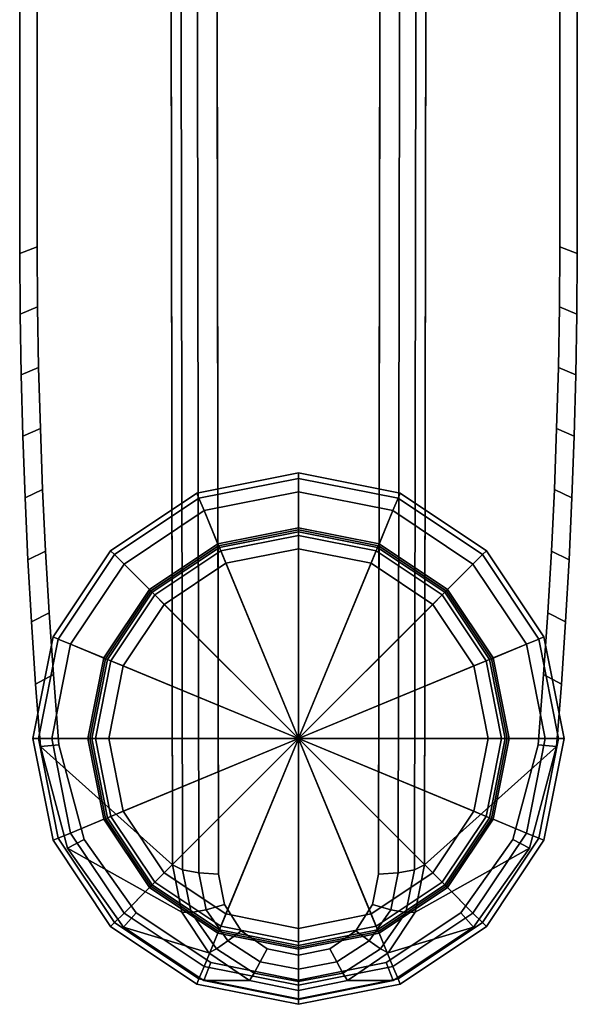
# Model space of a CAD drawing. Extents: x -15.4 to 15.4, y -15.4 to 17.3.
# Drawn here: x -0.6 to 0.6, y -15.4 to -13.3 of the extents above; entities that cross this region are included whole.
import ezdxf

# ---------------------------------------------------------------- set-up
doc = ezdxf.new("R2010")
doc.units = 0
doc.header["$MEASUREMENT"] = 0
doc.layers.add('KNOLL_STUDIO_CHAIR_GLIDE', color=110, linetype='CONTINUOUS')
doc.layers.add('KNOLL_STUDIO_CHAIR_LEG', color=5, linetype='CONTINUOUS')

msp = doc.modelspace()

# ---------------------------------------------------------------- linework, layer by layer
at = {"layer": 'KNOLL_STUDIO_CHAIR_GLIDE'}
for points in [[(0, -14.2668, 0.4921), (-0.2109, -14.3088, 0.4921), (-0.2065, -14.3194, 0.52), (0, -14.2783, 0.52)], [(0, -14.2668, 0.0984), (-0.2109, -14.3088, 0.0984), (-0.2109, -14.3088, 0.4921), (0, -14.2668, 0.4921)], [(0, -14.2783, 0.0706), (-0.2065, -14.3194, 0.0706), (-0.2109, -14.3088, 0.0984), (0, -14.2668, 0.0984)], [(0.2109, -14.3088, 0.4921), (0, -14.2668, 0.4921), (0, -14.2783, 0.52), (0.2065, -14.3194, 0.52)], [(0.2109, -14.3088, 0.0984), (0, -14.2668, 0.0984), (0, -14.2668, 0.4921), (0.2109, -14.3088, 0.4921)], [(0.2065, -14.3194, 0.0706), (0, -14.2783, 0.0706), (0, -14.2668, 0.0984), (0.2109, -14.3088, 0.0984)], [(0, -14.2783, 0.52), (-0.2065, -14.3194, 0.52), (-0.1959, -14.3451, 0.5315), (0, -14.3062, 0.5315)], [(0, -14.3062, 0.0591), (-0.1959, -14.3451, 0.0591), (-0.2065, -14.3194, 0.0706), (0, -14.2783, 0.0706)], [(0.2065, -14.3194, 0.52), (0, -14.2783, 0.52), (0, -14.3062, 0.5315), (0.1959, -14.3451, 0.5315)], [(0.1959, -14.3451, 0.0591), (0, -14.3062, 0.0591), (0, -14.2783, 0.0706), (0.2065, -14.3194, 0.0706)], [(-0.2109, -14.3088, 0.4921), (-0.3897, -14.4282, 0.4921), (-0.3816, -14.4364, 0.52), (-0.2065, -14.3194, 0.52)], [(-0.2109, -14.3088, 0.0984), (-0.3897, -14.4282, 0.0984), (-0.3897, -14.4282, 0.4921), (-0.2109, -14.3088, 0.4921)], [(-0.2065, -14.3194, 0.0706), (-0.3816, -14.4364, 0.0706), (-0.3897, -14.4282, 0.0984), (-0.2109, -14.3088, 0.0984)], [(0, -14.3062, 0.5315), (-0.1959, -14.3451, 0.5315), (-0.1657, -14.4179, 0.5315), (0, -14.3849, 0.5315)], [(0, -14.381, 0.0591), (-0.1672, -14.4142, 0.0591), (-0.1959, -14.3451, 0.0591), (0, -14.3062, 0.0591)], [(0.1959, -14.3451, 0.5315), (0, -14.3062, 0.5315), (0, -14.3849, 0.5315), (0.1657, -14.4179, 0.5315)], [(0.1672, -14.4142, 0.0591), (0, -14.381, 0.0591), (0, -14.3062, 0.0591), (0.1959, -14.3451, 0.0591)], [(0.3897, -14.4282, 0.4921), (0.2109, -14.3088, 0.4921), (0.2065, -14.3194, 0.52), (0.3816, -14.4364, 0.52)], [(0.3816, -14.4364, 0.0706), (0.2065, -14.3194, 0.0706), (0.2109, -14.3088, 0.0984), (0.3897, -14.4282, 0.0984)], [(0.3897, -14.4282, 0.0984), (0.2109, -14.3088, 0.0984), (0.2109, -14.3088, 0.4921), (0.3897, -14.4282, 0.4921)], [(-0.2065, -14.3194, 0.52), (-0.3816, -14.4364, 0.52), (-0.3619, -14.4561, 0.5315), (-0.1959, -14.3451, 0.5315)], [(-0.1959, -14.3451, 0.0591), (-0.3619, -14.4561, 0.0591), (-0.3816, -14.4364, 0.0706), (-0.2065, -14.3194, 0.0706)], [(0.3816, -14.4364, 0.52), (0.2065, -14.3194, 0.52), (0.1959, -14.3451, 0.5315), (0.3619, -14.4561, 0.5315)], [(0.3619, -14.4561, 0.0591), (0.1959, -14.3451, 0.0591), (0.2065, -14.3194, 0.0706), (0.3816, -14.4364, 0.0706)], [(-0.1959, -14.3451, 0.5315), (-0.3619, -14.4561, 0.5315), (-0.3062, -14.5118, 0.5315), (-0.1657, -14.4179, 0.5315)], [(-0.1672, -14.4142, 0.0591), (-0.309, -14.509, 0.0591), (-0.3619, -14.4561, 0.0591), (-0.1959, -14.3451, 0.0591)], [(0.3619, -14.4561, 0.5315), (0.1959, -14.3451, 0.5315), (0.1657, -14.4179, 0.5315), (0.3062, -14.5118, 0.5315)], [(0.309, -14.509, 0.0591), (0.1672, -14.4142, 0.0591), (0.1959, -14.3451, 0.0591), (0.3619, -14.4561, 0.0591)], [(0, -14.3849, 0.0551), (-0.1657, -14.4179, 0.0551), (-0.1672, -14.4142, 0.0591), (0, -14.381, 0.0591)], [(0, -14.3849, 0.5315), (-0.1657, -14.4179, 0.5315), (-0.1613, -14.4285, 0.5593), (0, -14.3965, 0.5593)], [(0, -14.3849, 0.0039), (-0.1657, -14.4179, 0.0039), (-0.1657, -14.4179, 0.0551), (0, -14.3849, 0.0551)], [(0, -14.3889, 0), (-0.1642, -14.4215, 0), (-0.1657, -14.4179, 0.0039), (0, -14.3849, 0.0039)], [(0, -14.818, 0), (0, -14.818, 0), (-0.1642, -14.4215, 0), (0, -14.3889, 0)], [(0, -14.3965, 0.5593), (-0.1613, -14.4285, 0.5593), (-0.1507, -14.4543, 0.5709), (0, -14.4243, 0.5709)], [(0.1657, -14.4179, 0.0551), (0, -14.3849, 0.0551), (0, -14.381, 0.0591), (0.1672, -14.4142, 0.0591)], [(0.1657, -14.4179, 0.5315), (0, -14.3849, 0.5315), (0, -14.3965, 0.5593), (0.1613, -14.4285, 0.5593)], [(0.1657, -14.4179, 0.0039), (0, -14.3849, 0.0039), (0, -14.3849, 0.0551), (0.1657, -14.4179, 0.0551)], [(0.1642, -14.4215, 0), (0, -14.3889, 0), (0, -14.3849, 0.0039), (0.1657, -14.4179, 0.0039)], [(0, -14.818, 0), (0, -14.818, 0), (0, -14.3889, 0), (0.1642, -14.4215, 0)], [(0.1613, -14.4285, 0.5593), (0, -14.3965, 0.5593), (0, -14.4243, 0.5709), (0.1507, -14.4543, 0.5709)], [(-0.1657, -14.4179, 0.0551), (-0.3062, -14.5118, 0.0551), (-0.309, -14.509, 0.0591), (-0.1672, -14.4142, 0.0591)], [(-0.1657, -14.4179, 0.5315), (-0.3062, -14.5118, 0.5315), (-0.2981, -14.5199, 0.5593), (-0.1613, -14.4285, 0.5593)], [(-0.1657, -14.4179, 0.0039), (-0.3062, -14.5118, 0.0039), (-0.3062, -14.5118, 0.0551), (-0.1657, -14.4179, 0.0551)], [(-0.1642, -14.4215, 0), (-0.3034, -14.5145, 0), (-0.3062, -14.5118, 0.0039), (-0.1657, -14.4179, 0.0039)], [(0.3062, -14.5118, 0.5315), (0.1657, -14.4179, 0.5315), (0.1613, -14.4285, 0.5593), (0.2981, -14.5199, 0.5593)], [(0.3034, -14.5145, 0), (0.1642, -14.4215, 0), (0.1657, -14.4179, 0.0039), (0.3062, -14.5118, 0.0039)], [(0.3062, -14.5118, 0.0551), (0.1657, -14.4179, 0.0551), (0.1672, -14.4142, 0.0591), (0.309, -14.509, 0.0591)], [(0.3062, -14.5118, 0.0039), (0.1657, -14.4179, 0.0039), (0.1657, -14.4179, 0.0551), (0.3062, -14.5118, 0.0551)], [(-0.3897, -14.4282, 0.4921), (-0.5092, -14.6071, 0.4921), (-0.4986, -14.6115, 0.52), (-0.3816, -14.4364, 0.52)], [(-0.3897, -14.4282, 0.0984), (-0.5092, -14.6071, 0.0984), (-0.5092, -14.6071, 0.4921), (-0.3897, -14.4282, 0.4921)], [(-0.3816, -14.4364, 0.0706), (-0.4986, -14.6115, 0.0706), (-0.5092, -14.6071, 0.0984), (-0.3897, -14.4282, 0.0984)], [(-0.3816, -14.4364, 0.52), (-0.4986, -14.6115, 0.52), (-0.4729, -14.6221, 0.5315), (-0.3619, -14.4561, 0.5315)], [(-0.3619, -14.4561, 0.0591), (-0.4729, -14.6221, 0.0591), (-0.4986, -14.6115, 0.0706), (-0.3816, -14.4364, 0.0706)], [(0, -14.818, 0), (0, -14.818, 0), (-0.3034, -14.5145, 0), (-0.1642, -14.4215, 0)], [(-0.1613, -14.4285, 0.5593), (-0.2981, -14.5199, 0.5593), (-0.2784, -14.5396, 0.5709), (-0.1507, -14.4543, 0.5709)], [(0, -14.4243, 0.5709), (-0.1507, -14.4543, 0.5709), (0, -14.818, 0.5709)], [(0, -14.818, 0), (0, -14.818, 0), (0.1642, -14.4215, 0), (0.3034, -14.5145, 0)], [(0.1507, -14.4543, 0.5709), (0, -14.4243, 0.5709), (0, -14.818, 0.5709)], [(0.2981, -14.5199, 0.5593), (0.1613, -14.4285, 0.5593), (0.1507, -14.4543, 0.5709), (0.2784, -14.5396, 0.5709)], [(0.4986, -14.6115, 0.52), (0.3816, -14.4364, 0.52), (0.3619, -14.4561, 0.5315), (0.4729, -14.6221, 0.5315)], [(0.4729, -14.6221, 0.0591), (0.3619, -14.4561, 0.0591), (0.3816, -14.4364, 0.0706), (0.4986, -14.6115, 0.0706)], [(0.5092, -14.6071, 0.4921), (0.3897, -14.4282, 0.4921), (0.3816, -14.4364, 0.52), (0.4986, -14.6115, 0.52)], [(0.4986, -14.6115, 0.0706), (0.3816, -14.4364, 0.0706), (0.3897, -14.4282, 0.0984), (0.5092, -14.6071, 0.0984)], [(0.5092, -14.6071, 0.0984), (0.3897, -14.4282, 0.0984), (0.3897, -14.4282, 0.4921), (0.5092, -14.6071, 0.4921)], [(-0.3619, -14.4561, 0.5315), (-0.4729, -14.6221, 0.5315), (-0.4001, -14.6523, 0.5315), (-0.3062, -14.5118, 0.5315)], [(-0.309, -14.509, 0.0591), (-0.4037, -14.6508, 0.0591), (-0.4729, -14.6221, 0.0591), (-0.3619, -14.4561, 0.0591)], [(-0.1507, -14.4543, 0.5709), (-0.2784, -14.5396, 0.5709), (0, -14.818, 0.5709)], [(0.2784, -14.5396, 0.5709), (0.1507, -14.4543, 0.5709), (0, -14.818, 0.5709)], [(0.4729, -14.6221, 0.5315), (0.3619, -14.4561, 0.5315), (0.3062, -14.5118, 0.5315), (0.4001, -14.6523, 0.5315)], [(0.4037, -14.6508, 0.0591), (0.309, -14.509, 0.0591), (0.3619, -14.4561, 0.0591), (0.4729, -14.6221, 0.0591)], [(-0.3062, -14.5118, 0.0551), (-0.4001, -14.6523, 0.0551), (-0.4037, -14.6508, 0.0591), (-0.309, -14.509, 0.0591)], [(-0.3062, -14.5118, 0.5315), (-0.4001, -14.6523, 0.5315), (-0.3895, -14.6567, 0.5593), (-0.2981, -14.5199, 0.5593)], [(-0.3062, -14.5118, 0.0039), (-0.4001, -14.6523, 0.0039), (-0.4001, -14.6523, 0.0551), (-0.3062, -14.5118, 0.0551)], [(-0.3034, -14.5145, 0), (-0.3965, -14.6538, 0), (-0.4001, -14.6523, 0.0039), (-0.3062, -14.5118, 0.0039)], [(0, -14.818, 0), (0, -14.818, 0), (-0.3965, -14.6538, 0), (-0.3034, -14.5145, 0)], [(-0.2981, -14.5199, 0.5593), (-0.3895, -14.6567, 0.5593), (-0.3637, -14.6673, 0.5709), (-0.2784, -14.5396, 0.5709)], [(0, -14.818, 0), (0, -14.818, 0), (0.3034, -14.5145, 0), (0.3965, -14.6538, 0)], [(0.3895, -14.6567, 0.5593), (0.2981, -14.5199, 0.5593), (0.2784, -14.5396, 0.5709), (0.3637, -14.6673, 0.5709)], [(0.4001, -14.6523, 0.5315), (0.3062, -14.5118, 0.5315), (0.2981, -14.5199, 0.5593), (0.3895, -14.6567, 0.5593)], [(0.3965, -14.6538, 0), (0.3034, -14.5145, 0), (0.3062, -14.5118, 0.0039), (0.4001, -14.6523, 0.0039)], [(0.4001, -14.6523, 0.0551), (0.3062, -14.5118, 0.0551), (0.309, -14.509, 0.0591), (0.4037, -14.6508, 0.0591)], [(0.4001, -14.6523, 0.0039), (0.3062, -14.5118, 0.0039), (0.3062, -14.5118, 0.0551), (0.4001, -14.6523, 0.0551)], [(-0.2784, -14.5396, 0.5709), (-0.3637, -14.6673, 0.5709), (0, -14.818, 0.5709)], [(0.3637, -14.6673, 0.5709), (0.2784, -14.5396, 0.5709), (0, -14.818, 0.5709)], [(-0.5092, -14.6071, 0.4921), (-0.5512, -14.818, 0.4921), (-0.5396, -14.818, 0.52), (-0.4986, -14.6115, 0.52)], [(-0.5092, -14.6071, 0.0984), (-0.5512, -14.818, 0.0984), (-0.5512, -14.818, 0.4921), (-0.5092, -14.6071, 0.4921)], [(-0.4986, -14.6115, 0.0706), (-0.5396, -14.818, 0.0706), (-0.5512, -14.818, 0.0984), (-0.5092, -14.6071, 0.0984)], [(-0.4986, -14.6115, 0.52), (-0.5396, -14.818, 0.52), (-0.5118, -14.818, 0.5315), (-0.4729, -14.6221, 0.5315)], [(-0.4729, -14.6221, 0.0591), (-0.5118, -14.818, 0.0591), (-0.5396, -14.818, 0.0706), (-0.4986, -14.6115, 0.0706)], [(-0.4729, -14.6221, 0.5315), (-0.5118, -14.818, 0.5315), (-0.4331, -14.818, 0.5315), (-0.4001, -14.6523, 0.5315)], [(-0.4037, -14.6508, 0.0591), (-0.437, -14.818, 0.0591), (-0.5118, -14.818, 0.0591), (-0.4729, -14.6221, 0.0591)], [(0.5118, -14.818, 0.5315), (0.4729, -14.6221, 0.5315), (0.4001, -14.6523, 0.5315), (0.4331, -14.818, 0.5315)], [(0.437, -14.818, 0.0591), (0.4037, -14.6508, 0.0591), (0.4729, -14.6221, 0.0591), (0.5118, -14.818, 0.0591)], [(0.5396, -14.818, 0.52), (0.4986, -14.6115, 0.52), (0.4729, -14.6221, 0.5315), (0.5118, -14.818, 0.5315)], [(0.5118, -14.818, 0.0591), (0.4729, -14.6221, 0.0591), (0.4986, -14.6115, 0.0706), (0.5396, -14.818, 0.0706)], [(0.5512, -14.818, 0.4921), (0.5092, -14.6071, 0.4921), (0.4986, -14.6115, 0.52), (0.5396, -14.818, 0.52)], [(0.5396, -14.818, 0.0706), (0.4986, -14.6115, 0.0706), (0.5092, -14.6071, 0.0984), (0.5512, -14.818, 0.0984)], [(0.5512, -14.818, 0.0984), (0.5092, -14.6071, 0.0984), (0.5092, -14.6071, 0.4921), (0.5512, -14.818, 0.4921)], [(-0.4001, -14.6523, 0.0551), (-0.4331, -14.818, 0.0551), (-0.437, -14.818, 0.0591), (-0.4037, -14.6508, 0.0591)], [(-0.4001, -14.6523, 0.5315), (-0.4331, -14.818, 0.5315), (-0.4215, -14.818, 0.5593), (-0.3895, -14.6567, 0.5593)], [(-0.4001, -14.6523, 0.0039), (-0.4331, -14.818, 0.0039), (-0.4331, -14.818, 0.0551), (-0.4001, -14.6523, 0.0551)], [(-0.3965, -14.6538, 0), (-0.4291, -14.818, 0), (-0.4331, -14.818, 0.0039), (-0.4001, -14.6523, 0.0039)], [(0, -14.818, 0), (0, -14.818, 0), (-0.4291, -14.818, 0), (-0.3965, -14.6538, 0)], [(-0.3895, -14.6567, 0.5593), (-0.4215, -14.818, 0.5593), (-0.3937, -14.818, 0.5709), (-0.3637, -14.6673, 0.5709)], [(0, -14.818, 0), (0, -14.818, 0), (0.3965, -14.6538, 0), (0.4291, -14.818, 0)], [(0.4215, -14.818, 0.5593), (0.3895, -14.6567, 0.5593), (0.3637, -14.6673, 0.5709), (0.3937, -14.818, 0.5709)], [(0.4331, -14.818, 0.5315), (0.4001, -14.6523, 0.5315), (0.3895, -14.6567, 0.5593), (0.4215, -14.818, 0.5593)], [(0.4291, -14.818, 0), (0.3965, -14.6538, 0), (0.4001, -14.6523, 0.0039), (0.4331, -14.818, 0.0039)], [(0.4331, -14.818, 0.0551), (0.4001, -14.6523, 0.0551), (0.4037, -14.6508, 0.0591), (0.437, -14.818, 0.0591)], [(0.4331, -14.818, 0.0039), (0.4001, -14.6523, 0.0039), (0.4001, -14.6523, 0.0551), (0.4331, -14.818, 0.0551)], [(-0.3637, -14.6673, 0.5709), (-0.3937, -14.818, 0.5709), (0, -14.818, 0.5709)], [(0.3937, -14.818, 0.5709), (0.3637, -14.6673, 0.5709), (0, -14.818, 0.5709)], [(-0.5512, -14.818, 0.4921), (-0.5092, -15.0289, 0.4921), (-0.4986, -15.0245, 0.52), (-0.5396, -14.818, 0.52)], [(-0.5512, -14.818, 0.0984), (-0.5092, -15.0289, 0.0984), (-0.5092, -15.0289, 0.4921), (-0.5512, -14.818, 0.4921)], [(-0.5396, -14.818, 0.0706), (-0.4986, -15.0245, 0.0706), (-0.5092, -15.0289, 0.0984), (-0.5512, -14.818, 0.0984)], [(-0.5396, -14.818, 0.52), (-0.4986, -15.0245, 0.52), (-0.4729, -15.0139, 0.5315), (-0.5118, -14.818, 0.5315)], [(-0.5118, -14.818, 0.0591), (-0.4729, -15.0139, 0.0591), (-0.4986, -15.0245, 0.0706), (-0.5396, -14.818, 0.0706)], [(-0.5118, -14.818, 0.5315), (-0.4729, -15.0139, 0.5315), (-0.4001, -14.9837, 0.5315), (-0.4331, -14.818, 0.5315)], [(-0.437, -14.818, 0.0591), (-0.4037, -14.9852, 0.0591), (-0.4729, -15.0139, 0.0591), (-0.5118, -14.818, 0.0591)], [(-0.4331, -14.818, 0.0551), (-0.4001, -14.9837, 0.0551), (-0.4037, -14.9852, 0.0591), (-0.437, -14.818, 0.0591)], [(-0.4331, -14.818, 0.5315), (-0.4001, -14.9837, 0.5315), (-0.3895, -14.9793, 0.5593), (-0.4215, -14.818, 0.5593)], [(-0.4331, -14.818, 0.0039), (-0.4001, -14.9837, 0.0039), (-0.4001, -14.9837, 0.0551), (-0.4331, -14.818, 0.0551)], [(-0.4291, -14.818, 0), (-0.3965, -14.9822, 0), (-0.4001, -14.9837, 0.0039), (-0.4331, -14.818, 0.0039)], [(0, -14.818, 0), (0, -14.818, 0), (-0.3965, -14.9822, 0), (-0.4291, -14.818, 0)], [(-0.4215, -14.818, 0.5593), (-0.3895, -14.9793, 0.5593), (-0.3637, -14.9687, 0.5709), (-0.3937, -14.818, 0.5709)], [(0, -14.818, 0), (0, -14.818, 0), (-0.3034, -15.1214, 0), (-0.3965, -14.9822, 0)], [(-0.3937, -14.818, 0.5709), (-0.3637, -14.9687, 0.5709), (0, -14.818, 0.5709)], [(-0.3637, -14.9687, 0.5709), (-0.2784, -15.0964, 0.5709), (0, -14.818, 0.5709)], [(0, -14.818, 0), (0, -14.818, 0), (-0.1642, -15.2145, 0), (-0.3034, -15.1214, 0)], [(-0.2784, -15.0964, 0.5709), (-0.1507, -15.1817, 0.5709), (0, -14.818, 0.5709)], [(0, -14.818, 0), (0, -14.818, 0), (0, -15.2471, 0), (-0.1642, -15.2145, 0)], [(-0.1507, -15.1817, 0.5709), (0, -15.2117, 0.5709), (0, -14.818, 0.5709)], [(0.3637, -14.9687, 0.5709), (0.3937, -14.818, 0.5709), (0, -14.818, 0.5709)], [(0, -14.818, 0), (0, -14.818, 0), (0.4291, -14.818, 0), (0.3965, -14.9822, 0)], [(0.2784, -15.0964, 0.5709), (0.3637, -14.9687, 0.5709), (0, -14.818, 0.5709)], [(0, -14.818, 0), (0, -14.818, 0), (0.3965, -14.9822, 0), (0.3034, -15.1214, 0)], [(0.1507, -15.1817, 0.5709), (0.2784, -15.0964, 0.5709), (0, -14.818, 0.5709)], [(0, -14.818, 0), (0, -14.818, 0), (0.3034, -15.1214, 0), (0.1642, -15.2145, 0)], [(0, -15.2117, 0.5709), (0.1507, -15.1817, 0.5709), (0, -14.818, 0.5709)], [(0, -14.818, 0), (0, -14.818, 0), (0.1642, -15.2145, 0), (0, -15.2471, 0)], [(0.3895, -14.9793, 0.5593), (0.4215, -14.818, 0.5593), (0.3937, -14.818, 0.5709), (0.3637, -14.9687, 0.5709)], [(0.4001, -14.9837, 0.5315), (0.4331, -14.818, 0.5315), (0.4215, -14.818, 0.5593), (0.3895, -14.9793, 0.5593)], [(0.3965, -14.9822, 0), (0.4291, -14.818, 0), (0.4331, -14.818, 0.0039), (0.4001, -14.9837, 0.0039)], [(0.4729, -15.0139, 0.5315), (0.5118, -14.818, 0.5315), (0.4331, -14.818, 0.5315), (0.4001, -14.9837, 0.5315)], [(0.4001, -14.9837, 0.0551), (0.4331, -14.818, 0.0551), (0.437, -14.818, 0.0591), (0.4037, -14.9852, 0.0591)], [(0.4001, -14.9837, 0.0039), (0.4331, -14.818, 0.0039), (0.4331, -14.818, 0.0551), (0.4001, -14.9837, 0.0551)], [(0.4037, -14.9852, 0.0591), (0.437, -14.818, 0.0591), (0.5118, -14.818, 0.0591), (0.4729, -15.0139, 0.0591)], [(0.4986, -15.0245, 0.52), (0.5396, -14.818, 0.52), (0.5118, -14.818, 0.5315), (0.4729, -15.0139, 0.5315)], [(0.4729, -15.0139, 0.0591), (0.5118, -14.818, 0.0591), (0.5396, -14.818, 0.0706), (0.4986, -15.0245, 0.0706)], [(0.5092, -15.0289, 0.4921), (0.5512, -14.818, 0.4921), (0.5396, -14.818, 0.52), (0.4986, -15.0245, 0.52)], [(0.4986, -15.0245, 0.0706), (0.5396, -14.818, 0.0706), (0.5512, -14.818, 0.0984), (0.5092, -15.0289, 0.0984)], [(0.5092, -15.0289, 0.0984), (0.5512, -14.818, 0.0984), (0.5512, -14.818, 0.4921), (0.5092, -15.0289, 0.4921)], [(-0.3895, -14.9793, 0.5593), (-0.2981, -15.1161, 0.5593), (-0.2784, -15.0964, 0.5709), (-0.3637, -14.9687, 0.5709)], [(0.2981, -15.1161, 0.5593), (0.3895, -14.9793, 0.5593), (0.3637, -14.9687, 0.5709), (0.2784, -15.0964, 0.5709)], [(-0.4729, -15.0139, 0.5315), (-0.3619, -15.1799, 0.5315), (-0.3062, -15.1242, 0.5315), (-0.4001, -14.9837, 0.5315)], [(-0.4037, -14.9852, 0.0591), (-0.309, -15.127, 0.0591), (-0.3619, -15.1799, 0.0591), (-0.4729, -15.0139, 0.0591)], [(-0.4001, -14.9837, 0.0551), (-0.3062, -15.1242, 0.0551), (-0.309, -15.127, 0.0591), (-0.4037, -14.9852, 0.0591)], [(-0.4001, -14.9837, 0.5315), (-0.3062, -15.1242, 0.5315), (-0.2981, -15.1161, 0.5593), (-0.3895, -14.9793, 0.5593)], [(-0.3965, -14.9822, 0), (-0.3034, -15.1214, 0), (-0.3062, -15.1242, 0.0039), (-0.4001, -14.9837, 0.0039)], [(-0.4001, -14.9837, 0.0039), (-0.3062, -15.1242, 0.0039), (-0.3062, -15.1242, 0.0551), (-0.4001, -14.9837, 0.0551)], [(0.3062, -15.1242, 0.5315), (0.4001, -14.9837, 0.5315), (0.3895, -14.9793, 0.5593), (0.2981, -15.1161, 0.5593)], [(0.3034, -15.1214, 0), (0.3965, -14.9822, 0), (0.4001, -14.9837, 0.0039), (0.3062, -15.1242, 0.0039)], [(0.3619, -15.1799, 0.5315), (0.4729, -15.0139, 0.5315), (0.4001, -14.9837, 0.5315), (0.3062, -15.1242, 0.5315)], [(0.3062, -15.1242, 0.0551), (0.4001, -14.9837, 0.0551), (0.4037, -14.9852, 0.0591), (0.309, -15.127, 0.0591)], [(0.3062, -15.1242, 0.0039), (0.4001, -14.9837, 0.0039), (0.4001, -14.9837, 0.0551), (0.3062, -15.1242, 0.0551)], [(0.309, -15.127, 0.0591), (0.4037, -14.9852, 0.0591), (0.4729, -15.0139, 0.0591), (0.3619, -15.1799, 0.0591)], [(-0.5092, -15.0289, 0.4921), (-0.3897, -15.2077, 0.4921), (-0.3816, -15.1996, 0.52), (-0.4986, -15.0245, 0.52)], [(-0.4986, -15.0245, 0.0706), (-0.3816, -15.1996, 0.0706), (-0.3897, -15.2077, 0.0984), (-0.5092, -15.0289, 0.0984)], [(-0.5092, -15.0289, 0.0984), (-0.3897, -15.2077, 0.0984), (-0.3897, -15.2077, 0.4921), (-0.5092, -15.0289, 0.4921)], [(-0.4986, -15.0245, 0.52), (-0.3816, -15.1996, 0.52), (-0.3619, -15.1799, 0.5315), (-0.4729, -15.0139, 0.5315)], [(-0.4729, -15.0139, 0.0591), (-0.3619, -15.1799, 0.0591), (-0.3816, -15.1996, 0.0706), (-0.4986, -15.0245, 0.0706)], [(0.3816, -15.1996, 0.52), (0.4986, -15.0245, 0.52), (0.4729, -15.0139, 0.5315), (0.3619, -15.1799, 0.5315)], [(0.3619, -15.1799, 0.0591), (0.4729, -15.0139, 0.0591), (0.4986, -15.0245, 0.0706), (0.3816, -15.1996, 0.0706)], [(0.3897, -15.2077, 0.4921), (0.5092, -15.0289, 0.4921), (0.4986, -15.0245, 0.52), (0.3816, -15.1996, 0.52)], [(0.3816, -15.1996, 0.0706), (0.4986, -15.0245, 0.0706), (0.5092, -15.0289, 0.0984), (0.3897, -15.2077, 0.0984)], [(0.3897, -15.2077, 0.0984), (0.5092, -15.0289, 0.0984), (0.5092, -15.0289, 0.4921), (0.3897, -15.2077, 0.4921)], [(-0.2981, -15.1161, 0.5593), (-0.1613, -15.2074, 0.5593), (-0.1507, -15.1817, 0.5709), (-0.2784, -15.0964, 0.5709)], [(0.1613, -15.2074, 0.5593), (0.2981, -15.1161, 0.5593), (0.2784, -15.0964, 0.5709), (0.1507, -15.1817, 0.5709)], [(-0.3619, -15.1799, 0.5315), (-0.1959, -15.2908, 0.5315), (-0.1657, -15.2181, 0.5315), (-0.3062, -15.1242, 0.5315)], [(-0.309, -15.127, 0.0591), (-0.1672, -15.2217, 0.0591), (-0.1959, -15.2908, 0.0591), (-0.3619, -15.1799, 0.0591)], [(-0.3062, -15.1242, 0.0551), (-0.1657, -15.2181, 0.0551), (-0.1672, -15.2217, 0.0591), (-0.309, -15.127, 0.0591)], [(-0.3062, -15.1242, 0.5315), (-0.1657, -15.2181, 0.5315), (-0.1613, -15.2074, 0.5593), (-0.2981, -15.1161, 0.5593)], [(-0.3034, -15.1214, 0), (-0.1642, -15.2145, 0), (-0.1657, -15.2181, 0.0039), (-0.3062, -15.1242, 0.0039)], [(-0.3062, -15.1242, 0.0039), (-0.1657, -15.2181, 0.0039), (-0.1657, -15.2181, 0.0551), (-0.3062, -15.1242, 0.0551)], [(0.1657, -15.2181, 0.5315), (0.3062, -15.1242, 0.5315), (0.2981, -15.1161, 0.5593), (0.1613, -15.2074, 0.5593)], [(0.1642, -15.2145, 0), (0.3034, -15.1214, 0), (0.3062, -15.1242, 0.0039), (0.1657, -15.2181, 0.0039)], [(0.1959, -15.2908, 0.5315), (0.3619, -15.1799, 0.5315), (0.3062, -15.1242, 0.5315), (0.1657, -15.2181, 0.5315)], [(0.1657, -15.2181, 0.0551), (0.3062, -15.1242, 0.0551), (0.309, -15.127, 0.0591), (0.1672, -15.2217, 0.0591)], [(0.1657, -15.2181, 0.0039), (0.3062, -15.1242, 0.0039), (0.3062, -15.1242, 0.0551), (0.1657, -15.2181, 0.0551)], [(0.1672, -15.2217, 0.0591), (0.309, -15.127, 0.0591), (0.3619, -15.1799, 0.0591), (0.1959, -15.2908, 0.0591)], [(-0.3816, -15.1996, 0.52), (-0.2065, -15.3166, 0.52), (-0.1959, -15.2908, 0.5315), (-0.3619, -15.1799, 0.5315)], [(-0.3619, -15.1799, 0.0591), (-0.1959, -15.2908, 0.0591), (-0.2065, -15.3166, 0.0706), (-0.3816, -15.1996, 0.0706)], [(-0.1613, -15.2074, 0.5593), (0, -15.2395, 0.5593), (0, -15.2117, 0.5709), (-0.1507, -15.1817, 0.5709)], [(0, -15.2395, 0.5593), (0.1613, -15.2074, 0.5593), (0.1507, -15.1817, 0.5709), (0, -15.2117, 0.5709)], [(0.2065, -15.3166, 0.52), (0.3816, -15.1996, 0.52), (0.3619, -15.1799, 0.5315), (0.1959, -15.2908, 0.5315)], [(0.1959, -15.2908, 0.0591), (0.3619, -15.1799, 0.0591), (0.3816, -15.1996, 0.0706), (0.2065, -15.3166, 0.0706)], [(-0.3897, -15.2077, 0.4921), (-0.2109, -15.3272, 0.4921), (-0.2065, -15.3166, 0.52), (-0.3816, -15.1996, 0.52)], [(-0.3816, -15.1996, 0.0706), (-0.2065, -15.3166, 0.0706), (-0.2109, -15.3272, 0.0984), (-0.3897, -15.2077, 0.0984)], [(-0.3897, -15.2077, 0.0984), (-0.2109, -15.3272, 0.0984), (-0.2109, -15.3272, 0.4921), (-0.3897, -15.2077, 0.4921)], [(-0.1657, -15.2181, 0.5315), (0, -15.2511, 0.5315), (0, -15.2395, 0.5593), (-0.1613, -15.2074, 0.5593)], [(-0.1642, -15.2145, 0), (0, -15.2471, 0), (0, -15.2511, 0.0039), (-0.1657, -15.2181, 0.0039)], [(0, -15.2511, 0.5315), (0.1657, -15.2181, 0.5315), (0.1613, -15.2074, 0.5593), (0, -15.2395, 0.5593)], [(0, -15.2471, 0), (0.1642, -15.2145, 0), (0.1657, -15.2181, 0.0039), (0, -15.2511, 0.0039)], [(0.2109, -15.3272, 0.4921), (0.3897, -15.2077, 0.4921), (0.3816, -15.1996, 0.52), (0.2065, -15.3166, 0.52)], [(0.2065, -15.3166, 0.0706), (0.3816, -15.1996, 0.0706), (0.3897, -15.2077, 0.0984), (0.2109, -15.3272, 0.0984)], [(0.2109, -15.3272, 0.0984), (0.3897, -15.2077, 0.0984), (0.3897, -15.2077, 0.4921), (0.2109, -15.3272, 0.4921)], [(-0.1959, -15.2908, 0.5315), (0, -15.3298, 0.5315), (0, -15.2511, 0.5315), (-0.1657, -15.2181, 0.5315)], [(-0.1672, -15.2217, 0.0591), (0, -15.255, 0.0591), (0, -15.3298, 0.0591), (-0.1959, -15.2908, 0.0591)], [(-0.1657, -15.2181, 0.0551), (0, -15.2511, 0.0551), (0, -15.255, 0.0591), (-0.1672, -15.2217, 0.0591)], [(-0.1657, -15.2181, 0.0039), (0, -15.2511, 0.0039), (0, -15.2511, 0.0551), (-0.1657, -15.2181, 0.0551)], [(0, -15.3298, 0.5315), (0.1959, -15.2908, 0.5315), (0.1657, -15.2181, 0.5315), (0, -15.2511, 0.5315)], [(0, -15.2511, 0.0551), (0.1657, -15.2181, 0.0551), (0.1672, -15.2217, 0.0591), (0, -15.255, 0.0591)], [(0, -15.2511, 0.0039), (0.1657, -15.2181, 0.0039), (0.1657, -15.2181, 0.0551), (0, -15.2511, 0.0551)], [(0, -15.255, 0.0591), (0.1672, -15.2217, 0.0591), (0.1959, -15.2908, 0.0591), (0, -15.3298, 0.0591)], [(-0.2065, -15.3166, 0.52), (0, -15.3576, 0.52), (0, -15.3298, 0.5315), (-0.1959, -15.2908, 0.5315)], [(-0.1959, -15.2908, 0.0591), (0, -15.3298, 0.0591), (0, -15.3576, 0.0706), (-0.2065, -15.3166, 0.0706)], [(0, -15.3576, 0.52), (0.2065, -15.3166, 0.52), (0.1959, -15.2908, 0.5315), (0, -15.3298, 0.5315)], [(0, -15.3298, 0.0591), (0.1959, -15.2908, 0.0591), (0.2065, -15.3166, 0.0706), (0, -15.3576, 0.0706)], [(-0.2109, -15.3272, 0.4921), (0, -15.3692, 0.4921), (0, -15.3576, 0.52), (-0.2065, -15.3166, 0.52)], [(-0.2065, -15.3166, 0.0706), (0, -15.3576, 0.0706), (0, -15.3692, 0.0984), (-0.2109, -15.3272, 0.0984)], [(0, -15.3692, 0.4921), (0.2109, -15.3272, 0.4921), (0.2065, -15.3166, 0.52), (0, -15.3576, 0.52)], [(0, -15.3576, 0.0706), (0.2065, -15.3166, 0.0706), (0.2109, -15.3272, 0.0984), (0, -15.3692, 0.0984)], [(-0.2109, -15.3272, 0.0984), (0, -15.3692, 0.0984), (0, -15.3692, 0.4921), (-0.2109, -15.3272, 0.4921)], [(0, -15.3692, 0.0984), (0.2109, -15.3272, 0.0984), (0.2109, -15.3272, 0.4921), (0, -15.3692, 0.4921)]]:
    msp.add_3dface(points, dxfattribs=at)
at = {"layer": 'KNOLL_STUDIO_CHAIR_LEG'}
for points, invisible_edges in [([(-0.28, -2.7892, 4.9451), (-0.5774, -3.3296, 3.7048), (-0.5784, -13.812, 0.7651), (-0.2613, -15.08, 1.4993)], 4), ([(0.2613, -15.08, 1.4993), (0.5784, -13.812, 0.7651), (0.5774, -3.3296, 3.7048), (0.28, -2.7892, 4.9451)], 1), ([(-0.1659, -15.0991, 1.5679), (0.1659, -15.0991, 1.5679), (0.1859, -2.8065, 5.0148), (-0.1859, -2.8065, 5.0148)], 1), ([(-0.5411, -3.3165, 3.6556), (0.5411, -3.3165, 3.6556), (0.5423, -13.7981, 0.7156), (-0.5423, -13.7981, 0.7156)], 5), ([(0.5413, -13.9226, 0.6829), (-0.5413, -13.9226, 0.6829), (-0.5423, -13.7981, 0.7156), (0.5423, -13.7981, 0.7156)], 5), ([(-0.2613, -15.08, 1.4993), (-0.5784, -13.812, 0.7651), (-0.5776, -13.9374, 0.7322), (-0.2613, -15.08, 1.4993)], 5), ([(0.2613, -15.08, 1.4993), (0.5776, -13.9374, 0.7322), (0.5784, -13.812, 0.7651), (0.2613, -15.08, 1.4993)], 5), ([(0.5413, -13.9226, 0.6829), (0.5391, -14.0481, 0.6543), (-0.5391, -14.0481, 0.6543), (-0.5413, -13.9226, 0.6829)], 10), ([(-0.2613, -15.08, 1.4993), (-0.5776, -13.9374, 0.7322), (-0.5755, -14.0637, 0.7036), (-0.2613, -15.08, 1.4993)], 5), ([(0.2613, -15.08, 1.4993), (0.5755, -14.0637, 0.7036), (0.5776, -13.9374, 0.7322), (0.2613, -15.08, 1.4993)], 5), ([(0.5391, -14.0481, 0.6543), (0.5356, -14.1744, 0.6298), (-0.5356, -14.1744, 0.6298), (-0.5391, -14.0481, 0.6543)], 10), ([(-0.2613, -15.08, 1.4993), (-0.5755, -14.0637, 0.7036), (-0.5721, -14.1909, 0.6792), (-0.2613, -15.08, 1.4993)], 5), ([(0.2613, -15.08, 1.4993), (0.5721, -14.1909, 0.6792), (0.5755, -14.0637, 0.7036), (0.2613, -15.08, 1.4993)], 5), ([(0.5356, -14.1744, 0.6298), (0.5309, -14.3015, 0.6096), (-0.5309, -14.3015, 0.6096), (-0.5356, -14.1744, 0.6298)], 10), ([(-0.2613, -15.08, 1.4993), (-0.5721, -14.1909, 0.6792), (-0.5674, -14.3188, 0.6591), (-0.2613, -15.08, 1.4993)], 5), ([(0.2613, -15.08, 1.4993), (0.5674, -14.3188, 0.6591), (0.5721, -14.1909, 0.6792), (0.2613, -15.08, 1.4993)], 5), ([(0.5309, -14.3015, 0.6096), (0.5248, -14.429, 0.5936), (-0.5248, -14.429, 0.5936), (-0.5309, -14.3015, 0.6096)], 10), ([(-0.2613, -15.08, 1.4993), (-0.5674, -14.3188, 0.6591), (-0.5614, -14.4472, 0.6433), (-0.2613, -15.08, 1.4993)], 5), ([(0.2613, -15.08, 1.4993), (0.5614, -14.4472, 0.6433), (0.5674, -14.3188, 0.6591), (0.2613, -15.08, 1.4993)], 5), ([(0.5248, -14.429, 0.5936), (0.5171, -14.557, 0.5818), (-0.5171, -14.557, 0.5818), (-0.5248, -14.429, 0.5936)], 10), ([(-0.2613, -15.08, 1.4993), (-0.5614, -14.4472, 0.6433), (-0.5541, -14.5761, 0.6319), (-0.2613, -15.08, 1.4993)], 5), ([(0.2613, -15.08, 1.4993), (0.5541, -14.5761, 0.6319), (0.5614, -14.4472, 0.6433), (0.2613, -15.08, 1.4993)], 5), ([(0.5171, -14.557, 0.5818), (0.5081, -14.6852, 0.5743), (-0.5081, -14.6852, 0.5743), (-0.5171, -14.557, 0.5818)], 10), ([(-0.2613, -15.08, 1.4993), (-0.5541, -14.5761, 0.6319), (-0.5455, -14.7052, 0.6248), (-0.2613, -15.08, 1.4993)], 5), ([(0.2613, -15.08, 1.4993), (0.5455, -14.7052, 0.6248), (0.5541, -14.5761, 0.6319), (0.2613, -15.08, 1.4993)], 5), ([(-0.2613, -15.08, 1.4993), (-0.5455, -14.7052, 0.6248), (-0.5356, -14.8343, 0.622), (-0.2613, -15.08, 1.4993)], 1), ([(0.5081, -14.6852, 0.5743), (0.4973, -14.831, 0.5709), (-0.4973, -14.831, 0.5709), (-0.5081, -14.6852, 0.5743)], 10), ([(0.2613, -15.08, 1.4993), (0.5356, -14.8343, 0.622), (0.5455, -14.7052, 0.6248), (0.2613, -15.08, 1.4993)], 4), ([(0.4973, -14.831, 0.5709), (0.4446, -15.0274, 0.5709), (-0.4446, -15.0274, 0.5709), (-0.4973, -14.831, 0.5709)], 10), ([(0.4446, -15.0274, 0.5709), (0.3369, -15.1792, 0.5709), (-0.3369, -15.1792, 0.5709), (-0.4446, -15.0274, 0.5709)], 10), ([(-0.1659, -15.0991, 1.5679), (-0.1537, -15.1621, 1.5502), (0.1537, -15.1621, 1.5502), (0.1659, -15.0991, 1.5679)], 10), ([(-0.1537, -15.1621, 1.5502), (-0.1188, -15.2166, 1.535), (0.1188, -15.2166, 1.535), (0.1537, -15.1621, 1.5502)], 10), ([(0.3369, -15.1792, 0.5709), (0.1822, -15.2825, 0.5709), (-0.1822, -15.2825, 0.5709), (-0.3369, -15.1792, 0.5709)], 10), ([(-0.1188, -15.2166, 1.535), (-0.0649, -15.2541, 1.5246), (0.0649, -15.2541, 1.5246), (0.1188, -15.2166, 1.535)], 10), ([(0, -15.2675, 1.5209), (0.0649, -15.2541, 1.5246), (-0.0649, -15.2541, 1.5246), (0, -15.2675, 1.5209)], 2), ([(0, -15.3194, 0.5709), (-0.1822, -15.2825, 0.5709), (0.1822, -15.2825, 0.5709), (0, -15.3194, 0.5709)], 2)]:
    msp.add_3dface(points, dxfattribs=dict(at, invisible_edges=invisible_edges))
for points in [[(-0.2613, -15.08, 1.4993), (-0.2409, -15.09, 1.5349), (-0.26, -2.7987, 4.9807), (-0.28, -2.7892, 4.9451)], [(0.28, -2.7892, 4.9451), (0.26, -2.7987, 4.9807), (0.2409, -15.09, 1.5349), (0.2613, -15.08, 1.4993)], [(-0.2267, -2.8048, 5.0054), (-0.26, -2.7987, 4.9807), (-0.2409, -15.09, 1.5349), (-0.2071, -15.0967, 1.5592)], [(-0.1859, -2.8065, 5.0148), (-0.2267, -2.8048, 5.0054), (-0.2071, -15.0967, 1.5592), (-0.1659, -15.0991, 1.5679)], [(0.1659, -15.0991, 1.5679), (0.2071, -15.0967, 1.5592), (0.2267, -2.8048, 5.0054), (0.1859, -2.8065, 5.0148)], [(0.2071, -15.0967, 1.5592), (0.2409, -15.09, 1.5349), (0.26, -2.7987, 4.9807), (0.2267, -2.8048, 5.0054)], [(-0.5774, -3.3296, 3.7048), (-0.5411, -3.3165, 3.6556), (-0.5423, -13.7981, 0.7156), (-0.5784, -13.812, 0.7651)], [(0.5784, -13.812, 0.7651), (0.5423, -13.7981, 0.7156), (0.5411, -3.3165, 3.6556), (0.5774, -3.3296, 3.7048)], [(-0.5784, -13.812, 0.7651), (-0.5423, -13.7981, 0.7156), (-0.5413, -13.9226, 0.6829), (-0.5776, -13.9374, 0.7322)], [(0.5776, -13.9374, 0.7322), (0.5413, -13.9226, 0.6829), (0.5423, -13.7981, 0.7156), (0.5784, -13.812, 0.7651)], [(-0.5776, -13.9374, 0.7322), (-0.5413, -13.9226, 0.6829), (-0.5391, -14.0481, 0.6543), (-0.5755, -14.0637, 0.7036)], [(0.5755, -14.0637, 0.7036), (0.5391, -14.0481, 0.6543), (0.5413, -13.9226, 0.6829), (0.5776, -13.9374, 0.7322)], [(-0.5755, -14.0637, 0.7036), (-0.5391, -14.0481, 0.6543), (-0.5356, -14.1744, 0.6298), (-0.5721, -14.1909, 0.6792)], [(0.5721, -14.1909, 0.6792), (0.5356, -14.1744, 0.6298), (0.5391, -14.0481, 0.6543), (0.5755, -14.0637, 0.7036)], [(-0.5721, -14.1909, 0.6792), (-0.5356, -14.1744, 0.6298), (-0.5309, -14.3015, 0.6096), (-0.5674, -14.3188, 0.6591)], [(0.5674, -14.3188, 0.6591), (0.5309, -14.3015, 0.6096), (0.5356, -14.1744, 0.6298), (0.5721, -14.1909, 0.6792)], [(-0.5674, -14.3188, 0.6591), (-0.5309, -14.3015, 0.6096), (-0.5248, -14.429, 0.5936), (-0.5614, -14.4472, 0.6433)], [(0.5614, -14.4472, 0.6433), (0.5248, -14.429, 0.5936), (0.5309, -14.3015, 0.6096), (0.5674, -14.3188, 0.6591)], [(-0.5614, -14.4472, 0.6433), (-0.5248, -14.429, 0.5936), (-0.5171, -14.557, 0.5818), (-0.5541, -14.5761, 0.6319)], [(0.5541, -14.5761, 0.6319), (0.5171, -14.557, 0.5818), (0.5248, -14.429, 0.5936), (0.5614, -14.4472, 0.6433)], [(-0.5541, -14.5761, 0.6319), (-0.5171, -14.557, 0.5818), (-0.5081, -14.6852, 0.5743), (-0.5455, -14.7052, 0.6248)], [(0.5455, -14.7052, 0.6248), (0.5081, -14.6852, 0.5743), (0.5171, -14.557, 0.5818), (0.5541, -14.5761, 0.6319)], [(-0.5455, -14.7052, 0.6248), (-0.5081, -14.6852, 0.5743), (-0.4973, -14.831, 0.5709), (-0.5356, -14.8343, 0.622)], [(0.5356, -14.8343, 0.622), (0.4973, -14.831, 0.5709), (0.5081, -14.6852, 0.5743), (0.5455, -14.7052, 0.6248)], [(-0.5356, -14.8343, 0.622), (-0.4973, -14.831, 0.5709), (-0.4446, -15.0274, 0.5709), (-0.4795, -15.0456, 0.6181)], [(-0.2613, -15.08, 1.4993), (-0.5356, -14.8343, 0.622), (-0.4795, -15.0456, 0.6181), (-0.242, -15.1782, 1.4719)], [(0.242, -15.1782, 1.4719), (0.4795, -15.0456, 0.6181), (0.5356, -14.8343, 0.622), (0.2613, -15.08, 1.4993)], [(0.4795, -15.0456, 0.6181), (0.4446, -15.0274, 0.5709), (0.4973, -14.831, 0.5709), (0.5356, -14.8343, 0.622)], [(-0.4795, -15.0456, 0.6181), (-0.4446, -15.0274, 0.5709), (-0.3369, -15.1792, 0.5709), (-0.3633, -15.209, 0.615)], [(0.3633, -15.209, 0.615), (0.3369, -15.1792, 0.5709), (0.4446, -15.0274, 0.5709), (0.4795, -15.0456, 0.6181)], [(-0.4795, -15.0456, 0.6181), (-0.3633, -15.209, 0.615), (-0.1863, -15.2626, 1.4484), (-0.242, -15.1782, 1.4719)], [(0.242, -15.1782, 1.4719), (0.1863, -15.2626, 1.4484), (0.3633, -15.209, 0.615), (0.4795, -15.0456, 0.6181)], [(-0.2409, -15.09, 1.5349), (-0.2613, -15.08, 1.4993), (-0.242, -15.1782, 1.4719), (-0.2226, -15.1788, 1.51)], [(-0.2071, -15.0967, 1.5592), (-0.2409, -15.09, 1.5349), (-0.2226, -15.1788, 1.51), (-0.1913, -15.1731, 1.5378)], [(0.1913, -15.1731, 1.5378), (0.2226, -15.1788, 1.51), (0.2409, -15.09, 1.5349), (0.2071, -15.0967, 1.5592)], [(0.2226, -15.1788, 1.51), (0.242, -15.1782, 1.4719), (0.2613, -15.08, 1.4993), (0.2409, -15.09, 1.5349)], [(-0.2071, -15.0967, 1.5592), (-0.1913, -15.1731, 1.5378), (-0.1537, -15.1621, 1.5502), (-0.1659, -15.0991, 1.5679)], [(0.1659, -15.0991, 1.5679), (0.1537, -15.1621, 1.5502), (0.1913, -15.1731, 1.5378), (0.2071, -15.0967, 1.5592)], [(-0.1913, -15.1731, 1.5378), (-0.2226, -15.1788, 1.51), (-0.1704, -15.254, 1.4889), (-0.1464, -15.2378, 1.5196)], [(-0.1913, -15.1731, 1.5378), (-0.1464, -15.2378, 1.5196), (-0.1188, -15.2166, 1.535), (-0.1537, -15.1621, 1.5502)], [(0.1537, -15.1621, 1.5502), (0.1188, -15.2166, 1.535), (0.1464, -15.2378, 1.5196), (0.1913, -15.1731, 1.5378)], [(0.1464, -15.2378, 1.5196), (0.1704, -15.254, 1.4889), (0.2226, -15.1788, 1.51), (0.1913, -15.1731, 1.5378)], [(-0.3633, -15.209, 0.615), (-0.3369, -15.1792, 0.5709), (-0.1822, -15.2825, 0.5709), (-0.1963, -15.3199, 0.6127)], [(-0.2226, -15.1788, 1.51), (-0.242, -15.1782, 1.4719), (-0.1863, -15.2626, 1.4484), (-0.1704, -15.254, 1.4889)], [(0.1704, -15.254, 1.4889), (0.1863, -15.2626, 1.4484), (0.242, -15.1782, 1.4719), (0.2226, -15.1788, 1.51)], [(0.1963, -15.3199, 0.6127), (0.1822, -15.2825, 0.5709), (0.3369, -15.1792, 0.5709), (0.3633, -15.209, 0.615)], [(-0.1015, -15.32, 1.4326), (-0.1863, -15.2626, 1.4484), (-0.3633, -15.209, 0.615), (-0.1963, -15.3199, 0.6127)], [(0.1963, -15.3199, 0.6127), (0.3633, -15.209, 0.615), (0.1863, -15.2626, 1.4484), (0.1015, -15.32, 1.4326)], [(-0.1188, -15.2166, 1.535), (-0.1464, -15.2378, 1.5196), (-0.0793, -15.281, 1.5075), (-0.0649, -15.2541, 1.5246)], [(0.0649, -15.2541, 1.5246), (0.0793, -15.281, 1.5075), (0.1464, -15.2378, 1.5196), (0.1188, -15.2166, 1.535)], [(-0.1704, -15.254, 1.4889), (-0.1863, -15.2626, 1.4484), (-0.1015, -15.32, 1.4326), (-0.0922, -15.3043, 1.4748)], [(-0.1464, -15.2378, 1.5196), (-0.1704, -15.254, 1.4889), (-0.0922, -15.3043, 1.4748), (-0.0793, -15.281, 1.5075)], [(-0.0793, -15.281, 1.5075), (0, -15.2962, 1.5033), (0, -15.2675, 1.5209), (-0.0649, -15.2541, 1.5246)], [(0.0649, -15.2541, 1.5246), (0, -15.2675, 1.5209), (0, -15.2962, 1.5033), (0.0793, -15.281, 1.5075)], [(0.0793, -15.281, 1.5075), (0.0922, -15.3043, 1.4748), (0.1704, -15.254, 1.4889), (0.1464, -15.2378, 1.5196)], [(0.0922, -15.3043, 1.4748), (0.1015, -15.32, 1.4326), (0.1863, -15.2626, 1.4484), (0.1704, -15.254, 1.4889)], [(-0.1963, -15.3199, 0.6127), (-0.1822, -15.2825, 0.5709), (0, -15.3194, 0.5709), (0, -15.3594, 0.6118)], [(-0.0793, -15.281, 1.5075), (-0.0922, -15.3043, 1.4748), (0, -15.322, 1.4698), (0, -15.2962, 1.5033)], [(0, -15.2962, 1.5033), (0, -15.322, 1.4698), (0.0922, -15.3043, 1.4748), (0.0793, -15.281, 1.5075)], [(0, -15.3594, 0.6118), (0, -15.3194, 0.5709), (0.1822, -15.2825, 0.5709), (0.1963, -15.3199, 0.6127)], [(-0.0922, -15.3043, 1.4748), (-0.1015, -15.32, 1.4326), (0, -15.3405, 1.4269), (0, -15.322, 1.4698)], [(0, -15.322, 1.4698), (0, -15.3405, 1.4269), (0.1015, -15.32, 1.4326), (0.0922, -15.3043, 1.4748)], [(-0.1963, -15.3199, 0.6127), (0, -15.3594, 0.6118), (0, -15.3405, 1.4269), (-0.1015, -15.32, 1.4326)], [(0.1015, -15.32, 1.4326), (0, -15.3405, 1.4269), (0, -15.3594, 0.6118), (0.1963, -15.3199, 0.6127)]]:
    msp.add_3dface(points, dxfattribs=at)

doc.saveas('drawing.dxf')
